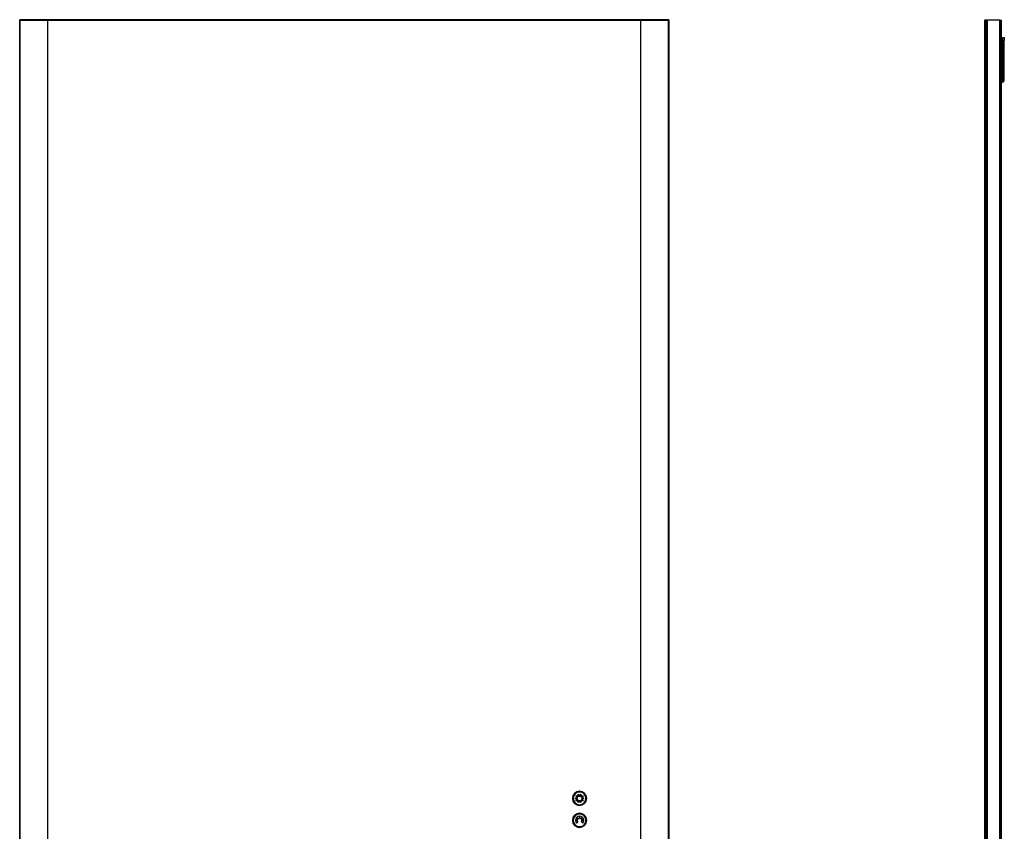
# Model space of a CAD drawing. Units: inches. Extents: x 43 to 142, y 4 to 115.
# Drawn here: x 43 to 87, y 40 to 76 of the extents above; entities that cross this region are included whole.
import ezdxf

# ---------------------------------------------------------------- set-up
doc = ezdxf.new("R2010")
doc.units = ezdxf.units.IN
doc.header["$MEASUREMENT"] = 0

msp = doc.modelspace()

# ---------------------------------------------------------------- linework, layer by layer
at = {"color": 7, "linetype": 'Continuous', "lineweight": 25}
for p, q in [((42.725, 76.414), (42.754, 76.385)), ((71.85, 76.414), (42.725, 76.414)), ((42.725, 4.539), (42.725, 76.414)), ((42.754, 4.568), (42.754, 76.385)), ((43.975, 76.385), (42.754, 76.385)), ((43.975, 76.385), (43.975, 4.568)), ((70.6, 76.385), (43.975, 76.385)), ((71.821, 76.385), (70.6, 76.385)), ((70.6, 4.568), (70.6, 76.385)), ((71.821, 76.385), (71.85, 76.414)), ((71.821, 76.385), (71.821, 4.568)), ((71.85, 76.414), (71.85, 4.539)), ((86.03, 76.385), (86.059, 76.414)), ((86.03, 76.385), (86.03, 4.568)), ((86.059, 76.414), (86.059, 4.539)), ((86.059, 76.414), (86.119, 76.414)), ((86.119, 76.414), (86.119, 4.539)), ((86.119, 76.414), (86.147, 76.386)), ((86.147, 76.386), (86.147, 4.567)), ((86.148, 76.386), (86.147, 76.386)), ((86.148, 4.567), (86.148, 76.386)), ((86.163, 4.564), (86.163, 76.389)), ((86.714, 76.389), (86.163, 76.389)), ((86.714, 4.564), (86.714, 76.389)), ((86.729, 4.564), (86.729, 76.389)), ((86.729, 76.389), (86.789, 76.389)), ((86.789, 4.564), (86.789, 76.389)), ((86.148, 75.916), (86.163, 75.916)), ((86.848, 75.486), (86.848, 75.611)), ((86.848, 75.611), (86.912, 75.611)), ((86.912, 75.611), (86.912, 75.486)), ((86.912, 75.486), (86.848, 75.486)), ((86.848, 73.71), (86.848, 75.486)), ((86.912, 73.71), (86.912, 75.486)), ((86.714, 74.248), (86.729, 74.185)), ((86.714, 73.971), (86.729, 73.908)), ((86.789, 73.933), (86.812, 73.838)), ((86.789, 73.833), (86.812, 73.838)), ((86.812, 73.838), (86.841, 73.716)), ((86.716, 73.687), (86.714, 73.695)), ((86.729, 73.69), (86.716, 73.687)), ((86.716, 73.687), (86.729, 73.656)), ((86.841, 73.716), (86.789, 73.704)), ((86.848, 73.71), (86.912, 73.71)), ((67.693, 41.575), (67.756, 41.573)), ((67.715, 41.516), (67.693, 41.575)), ((67.773, 41.585), (67.79, 41.646)), ((67.79, 41.646), (67.84, 41.607)), ((67.861, 41.607), (67.911, 41.646)), ((67.911, 41.646), (67.928, 41.585)), ((67.945, 41.573), (68.008, 41.575)), ((68.008, 41.575), (67.986, 41.516)), ((67.656, 41.461), (67.708, 41.496)), ((67.708, 41.425), (67.656, 41.461)), ((67.693, 41.346), (67.715, 41.406)), ((67.756, 41.349), (67.693, 41.346)), ((67.79, 41.276), (67.773, 41.336)), ((67.84, 41.315), (67.79, 41.276)), ((67.911, 41.276), (67.861, 41.315)), ((67.928, 41.336), (67.911, 41.276)), ((68.008, 41.346), (67.945, 41.349)), ((67.986, 41.406), (68.008, 41.346)), ((67.993, 41.496), (68.045, 41.461)), ((68.045, 41.461), (67.993, 41.425)), ((67.839, 40.661), (67.839, 40.568)), ((67.862, 40.568), (67.862, 40.661)), ((67.758, 40.488), (67.665, 40.488)), ((67.665, 40.465), (67.758, 40.465)), ((67.711, 40.599), (67.776, 40.534)), ((67.777, 40.42), (67.711, 40.354)), ((67.794, 40.55), (67.728, 40.616)), ((67.776, 40.534), (67.777, 40.533)), ((67.777, 40.533), (67.777, 40.533)), ((67.94, 40.583), (67.907, 40.55)), ((67.924, 40.533), (67.957, 40.566)), ((67.99, 40.354), (67.924, 40.42)), ((67.973, 40.616), (67.94, 40.583)), ((68.035, 40.488), (67.942, 40.488)), ((67.942, 40.465), (68.035, 40.465)), ((67.957, 40.566), (67.99, 40.599))]:
    msp.add_line(p, q, dxfattribs=at)
msp.add_circle((67.85, 41.461), 0.107, dxfattribs=at)
for centre, radius, start, end in [((86.813, 73.71), 0.099, 256.4161, 0), ((86.813, 73.71), 0.035, 228.3681, 0), ((69.12, 40.157), 1.402, 165.7518, 165.8774), ((67.801, 40.54), 0.012, 118.0433, 127.5597), ((67.856, 40.486), 0.082, 52.731, 58.6683), ((67.9, 40.54), 0.0122, 52.5143, 61.9395), ((67.897, 40.489), 0.044, 12.1516, 16.1529)]:
    msp.add_arc(centre, radius, start, end, dxfattribs=at)
for points in [[(67.85, 41.781), (67.674, 41.781), (67.53, 41.637), (67.53, 41.461)], [(67.773, 41.585), (67.767, 41.581), (67.761, 41.577), (67.756, 41.573)], [(67.85, 41.607), (67.847, 41.607), (67.843, 41.607), (67.84, 41.607)], [(68.17, 41.461), (68.17, 41.637), (68.027, 41.781), (67.85, 41.781)], [(67.861, 41.607), (67.857, 41.607), (67.854, 41.607), (67.85, 41.607)], [(67.945, 41.573), (67.94, 41.577), (67.934, 41.581), (67.928, 41.585)], [(67.53, 41.461), (67.53, 41.284), (67.674, 41.141), (67.85, 41.141)], [(67.715, 41.516), (67.712, 41.51), (67.71, 41.503), (67.708, 41.496)], [(67.708, 41.425), (67.71, 41.419), (67.712, 41.412), (67.715, 41.406)], [(67.756, 41.349), (67.761, 41.344), (67.767, 41.34), (67.773, 41.336)], [(67.84, 41.315), (67.843, 41.314), (67.847, 41.314), (67.85, 41.314)], [(67.85, 41.141), (68.027, 41.141), (68.17, 41.284), (68.17, 41.461)], [(67.85, 41.314), (67.854, 41.314), (67.857, 41.314), (67.861, 41.315)], [(67.928, 41.336), (67.934, 41.34), (67.94, 41.344), (67.945, 41.349)], [(67.993, 41.496), (67.991, 41.503), (67.989, 41.51), (67.986, 41.516)], [(67.986, 41.406), (67.989, 41.412), (67.991, 41.419), (67.993, 41.425)], [(67.85, 40.796), (67.674, 40.796), (67.53, 40.653), (67.53, 40.476)], [(67.839, 40.661), (67.796, 40.659), (67.758, 40.642), (67.728, 40.616)], [(68.17, 40.476), (68.17, 40.653), (68.027, 40.796), (67.85, 40.796)], [(67.973, 40.616), (67.942, 40.643), (67.903, 40.659), (67.862, 40.661)], [(67.53, 40.476), (67.53, 40.3), (67.674, 40.156), (67.85, 40.156)], [(67.711, 40.599), (67.685, 40.569), (67.668, 40.531), (67.665, 40.488)], [(67.665, 40.465), (67.668, 40.424), (67.684, 40.385), (67.711, 40.354)], [(67.758, 40.488), (67.759, 40.489), (67.759, 40.49), (67.759, 40.49)], [(67.759, 40.463), (67.759, 40.463), (67.759, 40.464), (67.758, 40.465)], [(67.759, 40.49), (67.759, 40.493), (67.76, 40.496), (67.76, 40.499)], [(67.76, 40.454), (67.76, 40.457), (67.759, 40.46), (67.759, 40.463)], [(67.761, 40.451), (67.761, 40.452), (67.761, 40.453), (67.76, 40.454)], [(67.761, 40.502), (67.763, 40.509), (67.766, 40.515), (67.77, 40.522)], [(67.77, 40.431), (67.766, 40.438), (67.763, 40.444), (67.761, 40.451)], [(67.77, 40.522), (67.77, 40.523), (67.771, 40.524), (67.771, 40.524)], [(67.771, 40.429), (67.771, 40.429), (67.77, 40.43), (67.77, 40.431)], [(67.771, 40.524), (67.773, 40.527), (67.774, 40.529), (67.776, 40.532)], [(67.776, 40.421), (67.774, 40.424), (67.773, 40.426), (67.771, 40.429)], [(67.776, 40.532), (67.776, 40.532), (67.777, 40.533), (67.777, 40.533)], [(67.777, 40.42), (67.777, 40.42), (67.776, 40.421), (67.776, 40.421)], [(67.795, 40.551), (67.798, 40.553), (67.8, 40.554), (67.802, 40.556)], [(67.802, 40.556), (67.803, 40.556), (67.804, 40.557), (67.805, 40.557)], [(67.805, 40.557), (67.811, 40.561), (67.818, 40.564), (67.825, 40.566)], [(67.825, 40.566), (67.826, 40.566), (67.827, 40.566), (67.828, 40.566)], [(67.828, 40.566), (67.831, 40.567), (67.834, 40.568), (67.837, 40.568)], [(67.837, 40.568), (67.837, 40.568), (67.838, 40.568), (67.839, 40.568)], [(67.85, 40.156), (68.027, 40.156), (68.17, 40.3), (68.17, 40.476)], [(67.862, 40.568), (67.863, 40.568), (67.863, 40.568), (67.864, 40.568)], [(67.864, 40.568), (67.867, 40.568), (67.87, 40.567), (67.873, 40.566)], [(67.873, 40.566), (67.874, 40.566), (67.875, 40.566), (67.875, 40.566)], [(67.875, 40.566), (67.883, 40.564), (67.889, 40.561), (67.896, 40.557)], [(67.896, 40.557), (67.897, 40.557), (67.898, 40.556), (67.898, 40.556)], [(67.924, 40.533), (67.924, 40.533), (67.924, 40.532), (67.925, 40.532)], [(67.925, 40.421), (67.924, 40.421), (67.924, 40.42), (67.924, 40.42)], [(67.925, 40.532), (67.926, 40.529), (67.928, 40.527), (67.93, 40.524)], [(67.93, 40.429), (67.928, 40.426), (67.926, 40.424), (67.925, 40.421)], [(67.93, 40.524), (67.93, 40.524), (67.931, 40.523), (67.931, 40.522)], [(67.931, 40.431), (67.931, 40.43), (67.93, 40.429), (67.93, 40.429)], [(67.931, 40.522), (67.935, 40.515), (67.938, 40.509), (67.94, 40.502)], [(67.94, 40.451), (67.938, 40.444), (67.935, 40.438), (67.931, 40.431)], [(67.94, 40.499), (67.941, 40.496), (67.941, 40.493), (67.942, 40.49)], [(67.942, 40.463), (67.941, 40.46), (67.941, 40.457), (67.94, 40.454)], [(67.94, 40.454), (67.94, 40.453), (67.94, 40.452), (67.94, 40.451)], [(67.942, 40.49), (67.942, 40.49), (67.942, 40.489), (67.942, 40.488)], [(67.942, 40.465), (67.942, 40.464), (67.942, 40.463), (67.942, 40.463)], [(68.035, 40.488), (68.033, 40.529), (68.017, 40.568), (67.99, 40.599)], [(67.99, 40.354), (68.017, 40.385), (68.033, 40.424), (68.035, 40.465)]]:
    msp.add_open_spline(points, degree=3, dxfattribs=at)
for points, knots in [([(68.134, 41.461), (68.134, 41.617), (68.007, 41.744), (67.694, 41.744), (67.567, 41.617), (67.567, 41.461)], [0, 0, 0, 0, 1, 1, 2, 2, 2, 2]), ([(67.85, 41.591), (67.778, 41.591), (67.72, 41.533), (67.72, 41.461), (67.72, 41.389), (67.778, 41.33), (67.85, 41.33)], [2, 2, 2, 2, 3, 3, 3, 4, 4, 4, 4]), ([(67.85, 41.33), (67.922, 41.33), (67.981, 41.389), (67.981, 41.461), (67.981, 41.533), (67.922, 41.591), (67.85, 41.591)], [0, 0, 0, 0, 1, 1, 1, 2, 2, 2, 2]), ([(67.567, 41.461), (67.567, 41.304), (67.694, 41.177), (68.007, 41.177), (68.134, 41.304), (68.134, 41.461)], [2, 2, 2, 2, 3, 3, 4, 4, 4, 4]), ([(67.85, 40.76), (67.694, 40.76), (67.567, 40.633), (67.567, 40.32), (67.694, 40.193), (67.85, 40.193)], [2, 2, 2, 2, 3, 3, 4, 4, 4, 4]), ([(67.85, 40.193), (68.007, 40.193), (68.134, 40.32), (68.134, 40.633), (68.007, 40.76), (67.85, 40.76)], [0, 0, 0, 0, 1, 1, 2, 2, 2, 2])]:
    msp.add_open_spline(points, degree=3, knots=knots, dxfattribs=at)

doc.saveas('drawing.dxf')
